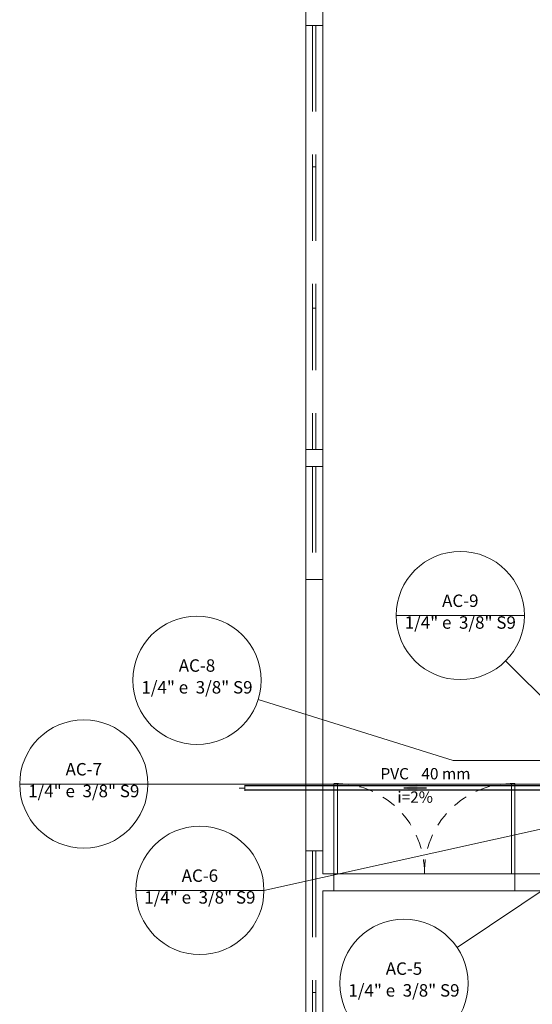
# Model space of a CAD drawing. Units: millimetres. Extents: x 122 to 676, y -3 to 76.
# Drawn here: x 495 to 499, y 12 to 21 of the extents above; entities that cross this region are included whole.
import ezdxf

# ---------------------------------------------------------------- set-up
doc = ezdxf.new("R2010")
doc.units = ezdxf.units.MM
doc.header["$MEASUREMENT"] = 0
doc.linetypes.add('HIDDEN', pattern=[0.9525, 0.635, -0.3175])
for name, color, linetype in [('_.10_50_', 252, 'Continuous'), ('_ARQ_.30_ALVEXT', 4, 'Continuous'), ('_INT_.10_PROJEÇÃO', 1, 'HIDDEN')]:
    doc.layers.add(name, color=color, linetype=linetype)
for name, color, linetype, lineweight in [('_ARQ_.15_ESQALTA', 2, 'HIDDEN', 15), ('_ARQ_.20_ESQBXA', 2, 'Continuous', 15), ('AC-Indicação coluna', 5, 'Continuous', 13), ('ESQUADRIAS', 3, 'Continuous', 9), ('TQ-Condutos', 3, 'Continuous', 25), ('TQ-Conexões', 74, 'Continuous', 18), ('TQ-Sentido conduto', 92, 'Continuous', 30), ('TQ-Textos conduto', 7, 'Continuous', 9)]:
    doc.layers.add(name, color=color, linetype=linetype, lineweight=lineweight)
doc.styles.add('Arial', font='arial.ttf')

msp = doc.modelspace()

# ---------------------------------------------------------------- hatches: boundary and pattern name
at = {"layer": 'TQ-Sentido conduto', "linetype": 'Continuous'}
msp.add_hatch(color=92, dxfattribs=at).paths.add_polyline_path([(498.2096, 14.0717), (498.3303, 14.0393), (498.3303, 14.104)])

# ---------------------------------------------------------------- linework, layer by layer
at = {"layer": '_.10_50_', "color": 251, "lineweight": 5, "true_color": 0x636466}
for p, q in [((497.5914, 13.3124), (499.1914, 13.3124)), ((499.1914, 13.1624), (497.5914, 13.1624))]:
    msp.add_line(p, q, dxfattribs=at)
at = {"layer": '_ARQ_.15_ESQALTA', "color": 251, "linetype": 'HIDDEN', "lineweight": 5, "ltscale": 1.2, "true_color": 0x636466}
for p, q in [((497.4014, 20.8151), (497.4014, 17.0651)), ((497.4314, 20.8151), (497.4314, 17.0651)), ((497.4014, 16.9151), (497.4014, 15.9151)), ((497.4314, 16.9151), (497.4314, 15.9151)), ((497.4014, 13.5151), (497.4014, 11.0151)), ((497.4314, 13.5151), (497.4314, 11.0151))]:
    msp.add_line(p, q, dxfattribs=at)
at = {"layer": '_ARQ_.20_ESQBXA', "color": 251, "lineweight": 5, "ltscale": 0.04, "true_color": 0x636466}
for p, q in [((497.5914, 13.3124), (497.5914, 14.1124)), ((497.6214, 14.1124), (497.6214, 13.3124)), ((499.1614, 14.1124), (499.1614, 13.3124)), ((499.1914, 13.3124), (499.1914, 14.1124))]:
    msp.add_line(p, q, dxfattribs=at)
at = {"layer": '_ARQ_.30_ALVEXT', "color": 251, "lineweight": 5, "true_color": 0x636466}
for p, q in [((497.3414, 35.4142), (497.3414, 8.0124)), ((497.4914, 35.4142), (497.4914, 13.3124)), ((497.3414, 20.8151), (497.4914, 20.8151)), ((497.3414, 17.0651), (497.4914, 17.0651)), ((497.3414, 16.9151), (497.4914, 16.9151)), ((497.4914, 16.0624), (497.4914, 14.7624)), ((497.4914, 14.6124), (497.4914, 13.3124)), ((497.4914, 13.5151), (497.3414, 13.5151)), ((497.4914, 13.3124), (497.5914, 13.3124)), ((497.5914, 13.1624), (497.5914, 13.3124)), ((499.1914, 13.3124), (499.4915, 13.3124)), ((499.1914, 13.1624), (499.1914, 13.3124)), ((497.4914, 13.1624), (497.4914, 8.1624)), ((497.4914, 13.1624), (497.5914, 13.1624))]:
    msp.add_line(p, q, dxfattribs=at)
msp.add_lwpolyline([(499.1914, 13.1624), (501.7414, 13.1624)], dxfattribs=at)
at = {"layer": '_INT_.10_PROJEÇÃO', "color": 251, "lineweight": 5, "ltscale": 0.2, "true_color": 0x636466}
for centre, start, end in [((497.6064, 13.3274), 358.90531, 91.09469), ((499.1764, 13.3274), 88.90531, 181.09469)]:
    msp.add_arc(centre, 0.7851, start, end, dxfattribs=at)
at = {"layer": 'AC-Indicação coluna'}
for p, q in [((498.1417, 15.5971), (499.276, 15.5971)), ((499.1099, 15.1961), (499.7291, 14.5769)), ((496.9206, 14.8552), (498.6469, 14.3161)), ((498.6469, 14.3161), (499.7614, 14.3161)), ((494.8105, 14.1072), (495.9449, 14.1072)), ((495.9449, 14.1072), (499.7583, 14.1072)), ((496.9721, 13.1665), (499.7556, 13.7834)), ((498.6816, 12.6603), (499.7589, 13.3833)), ((495.8377, 13.1665), (496.9721, 13.1665))]:
    msp.add_line(p, q, dxfattribs=at)
for centre in [(498.7089, 15.5971), (496.3792, 15.0242), (495.3777, 14.1072), (496.4049, 13.1665), (498.2106, 12.3443)]:
    msp.add_circle(centre, 0.5672, dxfattribs=at)
at = {"layer": 'ESQUADRIAS', "color": 251, "linetype": 'HIDDEN', "lineweight": 5, "ltscale": 1.2, "true_color": 0x636466}
for p, q in [((497.4014, 19.5651), (497.4314, 19.5651)), ((497.4014, 18.3151), (497.4314, 18.3151)), ((497.3414, 15.9151), (497.4914, 15.9151)), ((497.4314, 12.2651), (497.4014, 12.2651))]:
    msp.add_line(p, q, dxfattribs=at)
at = {"layer": 'TQ-Condutos'}
for p, q in [((499.7897, 14.0917), (496.8019, 14.0917)), ((499.7897, 14.0517), (496.8019, 14.0517))]:
    msp.add_line(p, q, dxfattribs=at)
at = {"layer": 'TQ-Conexões'}
for p, q in [((496.7519, 14.0717), (496.8019, 14.0717)), ((496.8019, 14.0967), (496.8019, 14.0467))]:
    msp.add_line(p, q, dxfattribs=at)
at = {"layer": 'TQ-Sentido conduto'}
msp.add_lwpolyline([(498.4096, 14.0717), (498.2096, 14.0717)], dxfattribs=at)

# ---------------------------------------------------------------- texts
at = {"layer": 'AC-Indicação coluna', "char_height": 0.11, "attachment_point": 8, "line_spacing_factor": 0.6, "style": 'Arial'}
for s, insert, width in [('AC-9', (498.7089, 15.6384), 0.700244), ('1/4" e  3/8" S9', (498.7089, 15.4458), 1.960716), ('AC-8', (496.3792, 15.0655), 0.700244), ('1/4" e  3/8" S9', (496.3792, 14.8729), 1.960716), ('AC-7', (495.3777, 14.1485), 0.700244), ('1/4" e  3/8" S9', (495.3777, 13.9559), 1.960716), ('AC-6', (496.4049, 13.2078), 0.700244), ('1/4" e  3/8" S9', (496.4049, 13.0152), 1.960716), ('AC-5', (498.2106, 12.3856), 0.700244), ('1/4" e  3/8" S9', (498.2106, 12.193), 1.960716)]:
    msp.add_mtext(s, dxfattribs=dict(at, insert=insert, width=width))
at = {"layer": 'TQ-Textos conduto', "char_height": 0.1, "line_spacing_factor": 0.6, "style": 'Arial'}
for s, insert, width, attachment_point in [('PVC', (498.2546, 14.117), 0.574695, 9), ('40 mm', (498.3646, 14.117), 0.853811, 7), ('i=2%', (498.3096, 13.9103), 0.628963, 8)]:
    msp.add_mtext(s, dxfattribs=dict(at, insert=insert, width=width, attachment_point=attachment_point))

doc.saveas('drawing.dxf')
